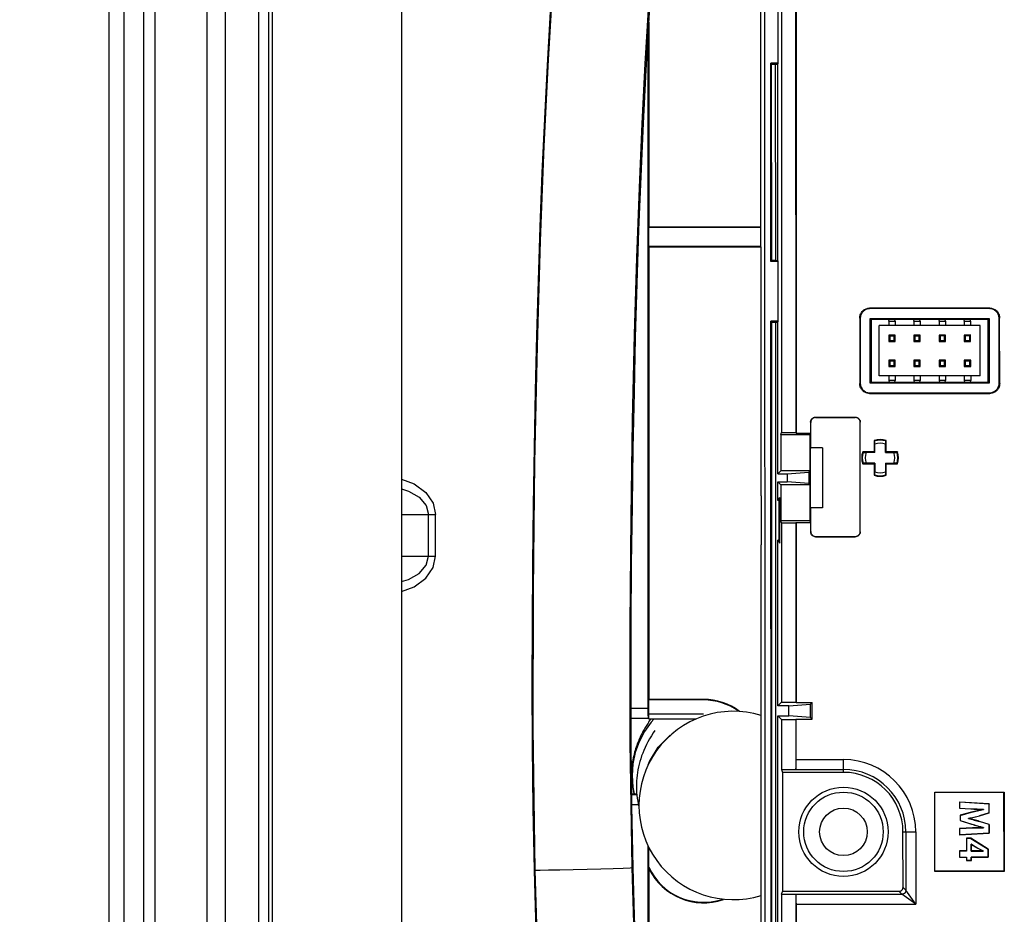
# Paper-space layout '178R0022_1_2' of a CAD drawing. Units: millimetres. Extents: x 0 to 420, y 0 to 297.
# Drawn here: x 48 to 58, y 87 to 96 of the extents above; entities that cross this region are included whole.
import ezdxf

# ---------------------------------------------------------------- set-up
doc = ezdxf.new("R2010")
doc.units = ezdxf.units.MM
doc.header["$LTSCALE"] = 23.1
doc.layers.get('0').update_dxf_attribs({"linetype": 'CONTINUOUS'})
for name, color, linetype in [('002___PRT_ALL_AXES', 7, 'CONTINUOUS'), ('CHAMFERS', 7, 'CONTINUOUS'), ('DATUM', 7, 'CONTINUOUS'), ('DATUM_AXES', 7, 'CONTINUOUS'), ('DRAFTS', 7, 'CONTINUOUS'), ('NOTES', 7, 'CONTINUOUS'), ('ROUNDS', 7, 'CONTINUOUS')]:
    doc.layers.add(name, color=color, linetype=linetype)
doc.styles.get("Standard").update_dxf_attribs({"font": 'txt', "width": 0.8})
doc.dimstyles.new('DIMSTYLE_24', dxfattribs={"dimtxt": 2.6, "dimasz": 3.5, "dimexe": 1, "dimexo": 0, "dimgap": 0.65, "dimtad": 1, "dimdec": 0, "dimlfac": 10, "dimdsep": 46, "dimtxsty": 'STANDARD', "dimblk": '_FILLED', "dimblk1": '_FILLED', "dimblk2": '_FILLED', "dimcen": 0.09, "dimadec": 1, "dimazin": 2, "dimtp": 0.1, "dimtm": 0.1, "dimtfac": 1, "dimtdec": 0, "dimtofl": 0, "dimtmove": 0, "dimatfit": 3, "dimldrblk": '_FILLED', "dimfxl": 1, "dimtolj": 1, "dimarcsym": 0})

# ---------------------------------------------------------------- blocks, each defined once
blk = doc.blocks.new('_FILLED')
at = {"color": 0, "linetype": 'BYBLOCK'}
blk.add_solid([(0, 0), (-1, 0.1429), (-1, -0.1429)], dxfattribs=at)
blk = doc.blocks.new('*D115')
at = {"color": 2, "linetype": 'CONTINUOUS'}
for p, q in [((49.378, 102.9372), (49.378, 120.1682)), ((72.9545, 84.9409), (72.9545, 120.1682)), ((49.378, 119.1682), (61.1663, 119.1682)), ((72.9545, 119.1682), (61.1663, 119.1682))]:
    blk.add_line(p, q, dxfattribs=at)
at = {"color": 2, "linetype": 'CONTINUOUS', "xscale": 3.5, "yscale": 3.5, "zscale": 3.5, "rotation": 180}
blk.add_blockref('_FILLED', (49.378, 119.1682), dxfattribs=at)
at = {"color": 2, "linetype": 'CONTINUOUS', "xscale": 3.5, "yscale": 3.5, "zscale": 3.5}
blk.add_blockref('_FILLED', (72.9545, 119.1682), dxfattribs=at)
at = {"color": 2, "linetype": 'CONTINUOUS', "insert": (59.0863, 122.4182), "char_height": 2.6, "width": 10.4, "attachment_point": 2, "line_spacing_factor": 0.9}
blk.add_mtext('236\\P[9.3]', dxfattribs=at)
blk = doc.blocks.new('*D116')
at = {"color": 2, "linetype": 'CONTINUOUS'}
for p, q in [((50.563, 103.1372), (35.7297, 103.1372)), ((36.7297, 103.1372), (36.7297, 92.2644)), ((36.7297, 81.3915), (36.7297, 92.2644)), ((75.6417, 81.3915), (35.7297, 81.3915))]:
    blk.add_line(p, q, dxfattribs=at)
at = {"color": 2, "linetype": 'CONTINUOUS', "xscale": 3.5, "yscale": 3.5, "zscale": 3.5}
for p, rotation in [((36.7297, 103.1372), 90), ((36.7297, 81.3915), 270)]:
    blk.add_blockref('_FILLED', p, dxfattribs=dict(at, rotation=rotation))
at = {"color": 2, "linetype": 'CONTINUOUS', "insert": (33.4797, 90.1844), "char_height": 2.6, "width": 10.4, "attachment_point": 2, "rotation": 90, "line_spacing_factor": 0.9}
blk.add_mtext('217\\P[8.6]', dxfattribs=at)

psp = doc.layouts.new('178R0022_1_2')

# ---------------------------------------------------------------- linework, layer by layer
at = {"color": 7, "linetype": 'CONTINUOUS'}
for p, q in [((49.378, 102.9372), (49.378, 42.4185)), ((50.888, 41.5989), (50.888, 102.9372)), ((50.988, 41.5446), (50.988, 102.9372)), ((51.028, 41.5229), (51.028, 102.8372)), ((52.328, 102.8372), (52.328, 40.8174)), ((55.9497, 91.4842), (55.9482, 98.7505)), ((56.1552, 96.7322), (56.1562, 92.1227)), ((56.2983, 96.7322), (56.2992, 92.1227)), ((56.3035, 96.7375), (56.3044, 92.1175)), ((56.1226, 95.8475), (56.1225, 96.4475)), ((56.1226, 95.8475), (56.0488, 95.8474)), ((56.0492, 93.8474), (56.0488, 95.8474)), ((56.0535, 95.838), (56.0488, 95.8474)), ((56.1188, 95.8359), (56.1226, 95.8475)), ((56.1192, 93.859), (56.1188, 95.8359)), ((56.0539, 93.8569), (56.0492, 93.8474)), ((56.123, 93.8475), (56.0492, 93.8474)), ((56.0895, 93.859), (56.1192, 93.859)), ((56.123, 93.8475), (56.1192, 93.859)), ((56.1231, 93.2475), (56.123, 93.8475)), ((58.2545, 93.3781), (57.044, 93.3779)), ((58.2493, 93.3729), (57.0493, 93.3726)), ((56.9441, 93.2779), (56.9442, 92.6174)), ((56.9493, 93.2726), (56.9494, 92.6226)), ((57.0493, 93.2726), (58.2493, 93.2729)), ((57.0494, 92.6226), (57.0493, 93.2726)), ((57.0493, 93.2726), (57.0589, 93.263)), ((58.2397, 93.2633), (58.2493, 93.2729)), ((58.2493, 93.2729), (58.2494, 92.6229)), ((58.3494, 92.6229), (58.3493, 93.2729)), ((58.3547, 92.6177), (58.3545, 93.2782)), ((56.1231, 93.2475), (56.0493, 93.2474)), ((56.0532, 74.1409), (56.0493, 93.2474)), ((56.054, 93.238), (56.0493, 93.2474)), ((56.1193, 93.2359), (56.1231, 93.2475)), ((56.1196, 91.7075), (56.1193, 93.2359)), ((58.2397, 93.2633), (57.0589, 93.263)), ((57.0589, 93.263), (57.059, 92.6322)), ((58.1573, 93.2019), (57.1413, 93.2017)), ((57.1414, 92.6937), (57.1413, 93.2017)), ((57.2363, 93.2477), (57.2394, 93.2631)), ((57.2363, 93.2477), (57.2363, 93.2017)), ((57.2363, 93.2477), (57.3003, 93.2477)), ((57.3003, 93.2477), (57.2972, 93.2631)), ((57.3003, 93.2477), (57.3003, 93.2017)), ((57.4903, 93.2477), (57.4934, 93.2631)), ((57.4903, 93.2477), (57.4903, 93.2017)), ((57.4903, 93.2477), (57.5543, 93.2477)), ((57.5543, 93.2477), (57.5512, 93.2631)), ((57.5543, 93.2477), (57.5543, 93.2017)), ((57.7443, 93.2478), (57.7474, 93.2632)), ((57.7443, 93.2478), (57.7443, 93.2018)), ((57.7443, 93.2478), (57.8083, 93.2478)), ((57.8083, 93.2478), (57.8052, 93.2632)), ((57.8083, 93.2478), (57.8083, 93.2018)), ((57.9983, 93.2478), (58.0014, 93.2632)), ((57.9983, 93.2478), (58.0623, 93.2479)), ((57.9983, 93.2478), (57.9983, 93.2018)), ((58.0623, 93.2479), (58.0592, 93.2633)), ((58.0623, 93.2479), (58.0623, 93.2019)), ((58.1574, 92.6939), (58.1573, 93.2019)), ((58.2398, 92.6325), (58.2397, 93.2633)), ((57.2363, 93.1067), (57.2363, 93.0427)), ((57.2363, 93.1067), (57.2463, 93.0967)), ((57.3003, 93.1067), (57.2363, 93.1067)), ((57.2463, 93.0967), (57.2463, 93.0527)), ((57.2903, 93.0967), (57.2463, 93.0967)), ((57.2903, 93.0967), (57.3003, 93.1067)), ((57.2903, 93.0527), (57.2903, 93.0967)), ((57.3003, 93.0427), (57.3003, 93.1067)), ((57.4903, 93.1067), (57.4903, 93.0427)), ((57.4903, 93.1067), (57.5003, 93.0967)), ((57.5543, 93.1067), (57.4903, 93.1067)), ((57.5003, 93.0967), (57.5003, 93.0527)), ((57.5443, 93.0967), (57.5003, 93.0967)), ((57.5443, 93.0967), (57.5543, 93.1067)), ((57.5443, 93.0527), (57.5443, 93.0967)), ((57.5543, 93.0427), (57.5543, 93.1067)), ((57.7443, 93.1068), (57.7443, 93.0428)), ((57.7443, 93.1068), (57.7543, 93.0968)), ((57.8083, 93.1068), (57.7443, 93.1068)), ((57.7543, 93.0968), (57.7543, 93.0528)), ((57.7983, 93.0968), (57.7543, 93.0968)), ((57.7983, 93.0968), (57.8083, 93.1068)), ((57.7983, 93.0528), (57.7983, 93.0968)), ((57.8083, 93.0428), (57.8083, 93.1068)), ((58.0623, 93.1069), (57.9983, 93.1068)), ((57.9983, 93.1068), (57.9983, 93.0428)), ((57.9983, 93.1068), (58.0083, 93.0968)), ((58.0083, 93.0968), (58.0083, 93.0528)), ((58.0523, 93.0968), (58.0083, 93.0968)), ((58.0523, 93.0968), (58.0623, 93.1069)), ((58.0523, 93.0528), (58.0523, 93.0968)), ((58.0623, 93.0429), (58.0623, 93.1069)), ((57.2463, 93.0527), (57.2363, 93.0427)), ((57.2363, 93.0427), (57.3003, 93.0427)), ((57.2463, 93.0527), (57.2903, 93.0527)), ((57.3003, 93.0427), (57.2903, 93.0527)), ((57.5003, 93.0527), (57.4903, 93.0427)), ((57.4903, 93.0427), (57.5543, 93.0427)), ((57.5003, 93.0527), (57.5443, 93.0527)), ((57.5543, 93.0427), (57.5443, 93.0527)), ((57.7543, 93.0528), (57.7443, 93.0428)), ((57.7443, 93.0428), (57.8083, 93.0428)), ((57.7543, 93.0528), (57.7983, 93.0528)), ((57.8083, 93.0428), (57.7983, 93.0528)), ((58.0083, 93.0528), (57.9983, 93.0428)), ((57.9983, 93.0428), (58.0623, 93.0429)), ((58.0083, 93.0528), (58.0523, 93.0528)), ((58.0623, 93.0429), (58.0523, 93.0528)), ((57.2364, 92.8527), (57.2364, 92.7887)), ((57.2364, 92.8527), (57.2464, 92.8427)), ((57.3004, 92.8527), (57.2364, 92.8527)), ((57.2364, 92.7887), (57.2464, 92.7987)), ((57.2364, 92.7887), (57.3004, 92.7887)), ((57.2464, 92.8427), (57.2464, 92.7987)), ((57.2904, 92.8427), (57.2464, 92.8427)), ((57.2464, 92.7987), (57.2904, 92.7987)), ((57.3004, 92.8527), (57.2904, 92.8427)), ((57.2904, 92.7987), (57.2904, 92.8427)), ((57.3004, 92.7887), (57.2904, 92.7987)), ((57.3004, 92.7887), (57.3004, 92.8527)), ((57.4904, 92.8527), (57.4904, 92.7887)), ((57.4904, 92.8527), (57.5004, 92.8427)), ((57.5544, 92.8527), (57.4904, 92.8527)), ((57.4904, 92.7887), (57.5004, 92.7987)), ((57.4904, 92.7887), (57.5544, 92.7887)), ((57.5004, 92.8427), (57.5004, 92.7987)), ((57.5444, 92.8427), (57.5004, 92.8427)), ((57.5004, 92.7987), (57.5444, 92.7987)), ((57.5544, 92.8527), (57.5444, 92.8427)), ((57.5444, 92.7987), (57.5444, 92.8427)), ((57.5544, 92.7887), (57.5444, 92.7987)), ((57.5544, 92.7887), (57.5544, 92.8527)), ((57.7444, 92.8528), (57.7444, 92.7888)), ((57.7444, 92.8528), (57.7544, 92.8428)), ((57.8084, 92.8528), (57.7444, 92.8528)), ((57.7444, 92.7888), (57.7544, 92.7988)), ((57.7444, 92.7888), (57.8084, 92.7888)), ((57.7544, 92.8428), (57.7544, 92.7988)), ((57.7984, 92.8428), (57.7544, 92.8428)), ((57.7544, 92.7988), (57.7984, 92.7988)), ((57.8084, 92.8528), (57.7984, 92.8428)), ((57.7984, 92.7988), (57.7984, 92.8428)), ((57.8084, 92.7888), (57.7984, 92.7988)), ((57.8084, 92.7888), (57.8084, 92.8528)), ((58.0624, 92.8529), (57.9984, 92.8528)), ((57.9984, 92.8528), (57.9984, 92.7888)), ((57.9984, 92.8528), (58.0084, 92.8428)), ((57.9984, 92.7888), (58.0084, 92.7988)), ((57.9984, 92.7888), (58.0624, 92.7889)), ((58.0084, 92.8428), (58.0084, 92.7988)), ((58.0524, 92.8428), (58.0084, 92.8428)), ((58.0084, 92.7988), (58.0524, 92.7988)), ((58.0624, 92.8529), (58.0524, 92.8428)), ((58.0524, 92.7988), (58.0524, 92.8428)), ((58.0624, 92.7889), (58.0524, 92.7988)), ((58.0624, 92.7889), (58.0624, 92.8529)), ((58.1574, 92.6939), (57.1414, 92.6937)), ((57.2364, 92.6937), (57.2364, 92.6477)), ((57.3004, 92.6937), (57.3004, 92.6477)), ((57.4904, 92.6937), (57.4904, 92.6477)), ((57.5544, 92.6937), (57.5544, 92.6477)), ((57.7444, 92.6938), (57.7444, 92.6478)), ((57.8084, 92.6938), (57.8084, 92.6478)), ((57.9984, 92.6938), (57.9984, 92.6478)), ((58.0624, 92.6939), (58.0624, 92.6479)), ((57.059, 92.6322), (57.0494, 92.6226)), ((58.2494, 92.6229), (57.0494, 92.6226)), ((57.059, 92.6322), (58.2398, 92.6325)), ((57.2364, 92.6477), (57.2395, 92.6323)), ((57.3004, 92.6477), (57.2364, 92.6477)), ((57.2973, 92.6323), (57.3004, 92.6477)), ((57.4904, 92.6477), (57.4935, 92.6323)), ((57.5544, 92.6477), (57.4904, 92.6477)), ((57.5513, 92.6323), (57.5544, 92.6477)), ((57.7444, 92.6478), (57.7475, 92.6324)), ((57.8084, 92.6478), (57.7444, 92.6478)), ((57.8053, 92.6324), (57.8084, 92.6478)), ((58.0624, 92.6479), (57.9984, 92.6478)), ((57.9984, 92.6478), (58.0015, 92.6324)), ((58.0593, 92.6325), (58.0624, 92.6479)), ((58.2398, 92.6325), (58.2494, 92.6229)), ((57.0442, 92.5174), (58.2547, 92.5177)), ((57.0494, 92.5226), (58.2495, 92.5229)), ((56.4495, 92.228), (56.4495, 92.1175)), ((56.4504, 91.9699), (56.4504, 92.2254)), ((56.4995, 92.278), (56.8995, 92.2781)), ((56.5003, 92.2754), (56.8995, 92.2755)), ((56.9497, 91.1229), (56.9495, 92.228)), ((56.1492, 92.1017), (56.1562, 92.1227)), ((56.4443, 92.1018), (56.1492, 92.1017)), ((56.1492, 92.1017), (56.1493, 91.7371)), ((56.1562, 92.1227), (56.2992, 92.1227)), ((56.2992, 92.1227), (56.3044, 92.1175)), ((56.3044, 92.1175), (56.4495, 92.1175)), ((56.4495, 92.1175), (56.4443, 92.1018)), ((56.4444, 91.7372), (56.4443, 92.1018)), ((57.0895, 92.0427), (57.0955, 92.0384)), ((57.0964, 92.0069), (57.0955, 92.0384)), ((57.0964, 91.9208), (57.0964, 92.0069)), ((57.2036, 92.0384), (57.2027, 92.0069)), ((57.2028, 91.9209), (57.2027, 92.0069)), ((57.2095, 92.0427), (57.2036, 92.0384)), ((56.4504, 91.9699), (56.4461, 91.957)), ((56.4461, 91.957), (56.4463, 91.378)), ((56.5683, 91.97), (56.4504, 91.9699)), ((56.5683, 91.97), (56.5685, 91.3651)), ((56.9746, 91.9276), (56.9789, 91.9217)), ((56.9789, 91.9217), (57.0104, 91.9208)), ((57.0964, 91.9208), (57.0104, 91.9208)), ((57.2028, 91.9209), (57.2888, 91.9209)), ((57.2888, 91.9209), (57.3203, 91.9218)), ((57.3246, 91.9277), (57.3203, 91.9218)), ((56.9746, 91.8076), (56.9789, 91.8136)), ((57.0104, 91.8144), (56.9789, 91.8136)), ((57.0964, 91.8145), (57.0104, 91.8144)), ((57.0964, 91.8145), (57.0964, 91.7284)), ((57.2028, 91.8145), (57.2028, 91.7285)), ((57.2028, 91.8145), (57.2888, 91.8145)), ((57.3203, 91.8136), (57.2888, 91.8145)), ((57.3246, 91.8077), (57.3203, 91.8136)), ((56.1196, 91.7075), (56.1493, 91.7371)), ((56.1196, 91.7075), (56.2147, 91.7075)), ((56.4444, 91.7372), (56.1493, 91.7371)), ((56.2147, 91.7075), (56.4322, 91.725)), ((56.2147, 91.7075), (56.2147, 91.6275)), ((56.4444, 91.7372), (56.4322, 91.725)), ((56.4322, 91.725), (56.4322, 91.6101)), ((57.0896, 91.6927), (57.0956, 91.6969)), ((57.0956, 91.6969), (57.0964, 91.7284)), ((57.2028, 91.7285), (57.2037, 91.697)), ((57.2096, 91.6927), (57.2037, 91.697)), ((56.1197, 91.4375), (56.1196, 91.6275)), ((56.1196, 91.6275), (56.1493, 91.5978)), ((56.1196, 91.6275), (56.2147, 91.6275)), ((56.1493, 91.5978), (56.1494, 91.2332)), ((56.4444, 91.5978), (56.1493, 91.5978)), ((56.4322, 91.6101), (56.2147, 91.6275)), ((56.4322, 91.6101), (56.4444, 91.5978)), ((56.4445, 91.2332), (56.4444, 91.5978)), ((56.1197, 91.4375), (56.1397, 91.4675)), ((56.1309, 91.4375), (56.1197, 91.4375)), ((56.1309, 91.4375), (56.1397, 91.4388)), ((56.1309, 91.0375), (56.1309, 91.4375)), ((56.1398, 91.0075), (56.1397, 91.4675)), ((56.4463, 91.378), (56.4506, 91.3651)), ((56.4506, 91.1254), (56.4506, 91.3651)), ((56.5685, 91.3651), (56.4506, 91.3651)), ((56.1564, 91.2122), (56.1494, 91.2332)), ((56.4445, 91.2332), (56.1494, 91.2332)), ((56.1564, 91.2122), (56.1567, 89.4041)), ((56.1564, 91.2122), (56.2994, 91.2122)), ((56.2994, 91.2122), (56.3046, 91.2175)), ((56.2994, 91.2122), (56.2998, 89.4041)), ((56.3046, 91.2175), (56.305, 89.4024)), ((56.3046, 91.2175), (56.4497, 91.2175)), ((56.4497, 91.2175), (56.4445, 91.2332)), ((56.4497, 91.2175), (56.4497, 91.1228)), ((55.9531, 74.9042), (55.9498, 90.9906)), ((56.1201, 89.3675), (56.1198, 91.0375)), ((56.1198, 91.0375), (56.1398, 91.0075)), ((56.1309, 91.0375), (56.1198, 91.0375)), ((56.1398, 91.0361), (56.1309, 91.0375)), ((56.4997, 91.0728), (56.8997, 91.0729)), ((56.5006, 91.0754), (56.8997, 91.0755)), ((56.1201, 89.3675), (56.1567, 89.4041)), ((56.1567, 89.4041), (56.2998, 89.4041)), ((56.2998, 89.4041), (56.305, 89.4024)), ((56.305, 89.4024), (56.465, 89.4024)), ((56.4475, 89.385), (56.465, 89.4024)), ((56.465, 89.2326), (56.465, 89.4024)), ((56.2301, 89.3675), (56.1201, 89.3675)), ((56.2301, 89.3675), (56.4475, 89.385)), ((56.2301, 89.2675), (56.2301, 89.3675)), ((56.4476, 89.2501), (56.4475, 89.385)), ((56.1207, 86.2221), (56.1201, 89.2675)), ((56.1568, 89.2308), (56.1201, 89.2675)), ((56.1201, 89.2675), (56.2301, 89.2675)), ((56.1568, 89.2308), (56.1569, 88.7263)), ((56.1568, 89.2308), (56.2998, 89.2308)), ((56.4476, 89.2501), (56.2301, 89.2675)), ((56.2998, 89.2308), (56.305, 89.2326)), ((56.2998, 89.2308), (56.2999, 88.7263)), ((56.305, 89.2326), (56.465, 89.2326)), ((56.4476, 89.2501), (56.465, 89.2326)), ((56.1569, 88.7263), (56.1665, 88.6975)), ((56.1569, 88.7263), (56.2999, 88.7263)), ((56.3002, 88.7266), (56.2999, 88.7263)), ((56.7802, 88.6976), (56.1665, 88.6975)), ((56.1665, 88.6975), (56.1667, 87.4975)), ((57.7003, 88.4978), (58.4003, 88.4979)), ((57.7004, 87.6978), (57.7003, 88.4978)), ((57.7003, 88.4978), (57.7024, 88.4957)), ((58.3982, 88.4958), (57.7024, 88.4957)), ((57.7025, 87.6999), (57.7024, 88.4957)), ((58.4003, 88.4979), (58.3982, 88.4958)), ((58.3983, 87.7), (58.3982, 88.4958)), ((58.4003, 88.4979), (58.4004, 87.6979)), ((57.9503, 88.3978), (57.9503, 88.3351)), ((57.9503, 88.3978), (57.9519, 88.3962)), ((58.2503, 88.3788), (57.9503, 88.3978)), ((57.9503, 88.3351), (57.9519, 88.3366)), ((57.9503, 88.3351), (58.0643, 88.3293)), ((57.9519, 88.3366), (57.9519, 88.3962)), ((58.2487, 88.3773), (57.9519, 88.3962)), ((57.9519, 88.3366), (58.0643, 88.3309)), ((58.0643, 88.3309), (58.0954, 88.3295)), ((58.0643, 88.3293), (58.0952, 88.3279)), ((58.0952, 88.3279), (58.1262, 88.3267)), ((58.0954, 88.3295), (58.1265, 88.3282)), ((58.1262, 88.3267), (58.1571, 88.3255)), ((58.1265, 88.3282), (58.158, 88.3271)), ((58.1571, 88.3255), (58.1884, 88.3244)), ((58.158, 88.3271), (58.19, 88.326)), ((58.1884, 88.3244), (58.19, 88.326)), ((58.1884, 88.3244), (58.1884, 88.3235)), ((58.1884, 88.3235), (58.19, 88.3222)), ((58.19, 88.326), (58.19, 88.3222)), ((58.2503, 88.3788), (58.2487, 88.3773)), ((58.2487, 88.2896), (58.2487, 88.3773)), ((58.2503, 88.2884), (58.2503, 88.3788)), ((58.0714, 88.2964), (57.9552, 88.2643)), ((57.9552, 88.2643), (57.9552, 88.2113)), ((57.9552, 88.2643), (57.9568, 88.2631)), ((57.9552, 88.2113), (57.9568, 88.2125)), ((57.9552, 88.2113), (58.0723, 88.1749)), ((57.9568, 88.2631), (58.0718, 88.2949)), ((57.9568, 88.2631), (57.9568, 88.2125)), ((57.9568, 88.2125), (58.0728, 88.1764)), ((58.0413, 88.2306), (58.0413, 88.2349)), ((58.0429, 88.2336), (58.0413, 88.2349)), ((58.0429, 88.2318), (58.0413, 88.2306)), ((58.0429, 88.2318), (58.0429, 88.2336)), ((58.2487, 88.2896), (58.1497, 88.2605)), ((58.1502, 88.259), (58.2503, 88.2884)), ((58.2503, 88.2884), (58.2487, 88.2896)), ((57.9504, 88.1325), (57.9504, 88.0667)), ((57.9504, 88.1325), (57.9519, 88.131)), ((57.9519, 88.0683), (57.9519, 88.131)), ((58.2488, 88.1706), (58.1502, 88.2019)), ((58.2503, 88.1718), (58.1506, 88.2034)), ((58.1885, 88.1411), (58.1901, 88.1423)), ((58.1885, 88.1411), (58.1885, 88.1402)), ((58.1885, 88.1402), (58.1901, 88.1386)), ((58.1901, 88.1423), (58.1901, 88.1386)), ((58.2503, 88.1718), (58.2488, 88.1706)), ((58.2488, 88.1706), (58.2488, 88.0842)), ((58.2504, 88.0828), (58.2503, 88.1718)), ((57.3805, 87.5377), (57.3804, 88.0977)), ((57.9504, 88.0667), (58.2504, 88.0828)), ((57.9504, 88.0667), (57.9519, 88.0683)), ((58.2488, 88.0842), (57.9519, 88.0683)), ((58.0634, 88.0338), (58.0194, 88.0337)), ((58.0194, 88.0337), (58.0194, 87.9056)), ((58.0194, 88.0337), (58.0209, 88.0322)), ((58.0209, 88.0322), (58.021, 87.904)), ((58.063, 88.0322), (58.0209, 88.0322)), ((58.0634, 88.0338), (58.063, 88.0322)), ((58.063, 88.0322), (58.2381, 87.9239)), ((58.2397, 87.9247), (58.0634, 88.0338)), ((58.2504, 88.0828), (58.2488, 88.0842)), ((58.0686, 87.904), (58.0685, 87.9735)), ((58.0701, 87.971), (58.0685, 87.9735)), ((58.0718, 87.9719), (58.0685, 87.9735)), ((58.0701, 87.9056), (58.0701, 87.971)), ((58.0701, 87.971), (58.071, 87.9706)), ((58.071, 87.9706), (58.0718, 87.9719)), ((58.071, 87.9706), (58.1342, 87.9323)), ((58.0718, 87.9719), (58.135, 87.9337)), ((58.1342, 87.9323), (58.135, 87.9337)), ((58.2397, 87.9247), (58.2381, 87.9239)), ((58.2381, 87.9239), (58.2382, 87.8431)), ((58.2397, 87.8415), (58.2397, 87.9247)), ((58.0194, 87.9056), (57.9504, 87.9055)), ((57.9504, 87.9055), (57.9504, 87.8414)), ((57.9504, 87.9055), (57.952, 87.904)), ((57.9504, 87.8414), (57.952, 87.843)), ((57.9504, 87.8414), (58.0194, 87.8415)), ((57.952, 87.843), (57.952, 87.904)), ((58.021, 87.904), (57.952, 87.904)), ((57.952, 87.843), (58.021, 87.843)), ((58.0194, 87.9056), (58.021, 87.904)), ((58.0194, 87.8415), (58.021, 87.843)), ((58.0194, 87.8415), (58.0194, 87.8072)), ((58.021, 87.843), (58.021, 87.8088)), ((58.0701, 87.9056), (58.0686, 87.904)), ((58.0686, 87.904), (58.1342, 87.904)), ((58.2382, 87.8431), (58.0686, 87.843)), ((58.0686, 87.8088), (58.0686, 87.843)), ((58.0701, 87.8415), (58.0686, 87.843)), ((58.1342, 87.9056), (58.0701, 87.9056)), ((58.0702, 87.8072), (58.0701, 87.8415)), ((58.0701, 87.8415), (58.2397, 87.8415)), ((58.1813, 87.9085), (58.1881, 87.9051)), ((58.1828, 87.9096), (58.1897, 87.9061)), ((58.1881, 87.9051), (58.1897, 87.9061)), ((58.1881, 87.9051), (58.1881, 87.9038)), ((58.1881, 87.9038), (58.1897, 87.9022)), ((58.1897, 87.9022), (58.1897, 87.9061)), ((58.2397, 87.8415), (58.2382, 87.8431)), ((58.0194, 87.8072), (58.021, 87.8088)), ((58.0194, 87.8072), (58.0702, 87.8072)), ((58.0686, 87.8088), (58.021, 87.8088)), ((58.0702, 87.8072), (58.0686, 87.8088)), ((57.7004, 87.6978), (57.7025, 87.6999)), ((58.4004, 87.6979), (57.7004, 87.6978)), ((58.3983, 87.7), (57.7025, 87.6999)), ((58.4004, 87.6979), (58.3983, 87.7)), ((56.1571, 87.4686), (56.1667, 87.4975)), ((56.1571, 87.4686), (56.3002, 87.4687)), ((56.1571, 87.4686), (56.1574, 86.2727)), ((57.3405, 87.4977), (56.1667, 87.4975)), ((56.3002, 87.4687), (56.3004, 86.2727)), ((56.3004, 87.4684), (56.3002, 87.4687)), ((56.3054, 87.3774), (56.3056, 86.2675))]:
    psp.add_line(p, q, dxfattribs=at)
at = {"color": 9, "linetype": 'CONTINUOUS'}
for p, q in [((49.528, 102.9372), (49.528, 42.337)), ((55.9932, 74.4395), (55.9882, 98.6584)), ((56.0535, 95.838), (56.0539, 93.8569)), ((56.0935, 95.8359), (56.0939, 93.859)), ((57.0493, 93.3726), (57.044, 93.3779)), ((58.2493, 93.3729), (58.2545, 93.3781)), ((56.9493, 93.2726), (56.9441, 93.2779)), ((58.3493, 93.2729), (58.3545, 93.2782)), ((56.054, 93.238), (56.056, 83.6335)), ((56.094, 93.2359), (56.096, 83.6324)), ((56.9494, 92.6226), (56.9442, 92.6174)), ((58.3494, 92.6229), (58.3547, 92.6177)), ((57.0494, 92.5226), (57.0442, 92.5174)), ((58.2495, 92.5229), (58.2547, 92.5177)), ((56.4495, 92.228), (56.4504, 92.2254)), ((56.4995, 92.278), (56.5003, 92.2754)), ((56.8995, 92.2755), (56.8995, 92.2781)), ((52.328, 91.2972), (52.6694, 91.2972)), ((52.5987, 90.8772), (52.5987, 91.2972)), ((52.6694, 90.8772), (52.6694, 91.2972)), ((56.4506, 91.1254), (56.4497, 91.1228)), ((56.5006, 91.0754), (56.4997, 91.0728)), ((56.8997, 91.0729), (56.8997, 91.0755)), ((52.328, 90.8772), (52.6694, 90.8772)), ((56.3051, 88.8265), (56.7802, 88.8265)), ((56.7802, 88.6976), (56.7802, 88.8265)), ((56.3002, 88.7266), (56.7802, 88.7267)), ((58.0643, 88.3293), (58.0643, 88.3309)), ((58.0714, 88.2964), (58.0718, 88.2949)), ((58.1502, 88.259), (58.1497, 88.2605)), ((58.0652, 88.1375), (58.0653, 88.1359)), ((58.0723, 88.1749), (58.0728, 88.1764)), ((58.1506, 88.2034), (58.1502, 88.2019)), ((57.3804, 88.0977), (57.5093, 88.0977)), ((57.4095, 88.0977), (57.4096, 87.5086)), ((57.5093, 88.0977), (57.5095, 87.3688)), ((58.1342, 87.9056), (58.1342, 87.904)), ((54.6609, 87.7369), (54.6496, 87.7373)), ((53.6619, 87.7123), (53.6732, 87.7119)), ((57.4096, 87.5086), (57.3805, 87.5377)), ((56.3004, 87.4684), (57.3696, 87.4686)), ((57.3696, 87.4686), (57.3405, 87.4977)), ((57.5095, 87.3688), (57.3696, 87.4686)), ((57.5095, 87.3688), (57.4096, 87.5086)), ((56.3054, 87.3685), (57.5095, 87.3688))]:
    psp.add_line(p, q, dxfattribs=at)
at = {"color": 4, "linetype": 'CONTINUOUS'}
psp.add_line((55.9497, 91.4842), (55.9498, 90.9906), dxfattribs=at)
at = {"color": 6, "linetype": 'CONTINUOUS'}
psp.add_line((54.8197, 89.2052), (54.8408, 89.2331), dxfattribs=at)
for points in [[(53.895, 97.4151), (53.8576, 96.8941), (53.8236, 96.3638), (53.7931, 95.8273), (53.766, 95.2863), (53.742, 94.7425), (53.7211, 94.1976), (53.7029, 93.6522), (53.6872, 93.1027), (53.6738, 92.5441), (53.6627, 91.973), (53.6536, 91.3897), (53.6466, 90.7953), (53.642, 90.1916), (53.6403, 89.5797), (53.6424, 88.9611), (53.6494, 88.3379), (53.6619, 87.7123)], [(54.6609, 87.7369), (54.6485, 88.3578), (54.6417, 88.9761), (54.6396, 89.5901), (54.6414, 90.1972), (54.646, 90.7961), (54.653, 91.3855), (54.662, 91.9635), (54.6731, 92.5291), (54.6863, 93.0825), (54.7019, 93.6268), (54.7199, 94.1665), (54.7407, 94.705), (54.7643, 95.242), (54.7911, 95.7757), (54.8212, 96.3046), (54.8547, 96.827), (54.8915, 97.3401)], [(54.8197, 89.2052), (54.8124, 89.1946), (54.8052, 89.1838), (54.7983, 89.1731), (54.7915, 89.1625), (54.785, 89.152), (54.7786, 89.1414), (54.7723, 89.1308), (54.7662, 89.12), (54.7601, 89.1092), (54.7541, 89.0981), (54.7482, 89.0869), (54.7424, 89.0754), (54.7366, 89.0636), (54.7309, 89.0515), (54.7251, 89.039), (54.7195, 89.026), (54.7138, 89.0126), (54.7082, 88.9987), (54.7026, 88.9841), (54.6971, 88.9688), (54.6916, 88.9528), (54.6862, 88.9361), (54.6809, 88.9187), (54.676, 88.9008), (54.6713, 88.8825), (54.6669, 88.8636), (54.6628, 88.8441), (54.6591, 88.824), (54.6558, 88.8038), (54.6529, 88.783), (54.6505, 88.7617), (54.6486, 88.7404), (54.6472, 88.7186), (54.6464, 88.6966), (54.6461, 88.6762)], [(54.8689, 89.2331), (54.8424, 89.2047), (54.7752, 89.1095), (54.7215, 89.0061), (54.6823, 88.8964), (54.6584, 88.7823), (54.6503, 88.6661)], [(54.88, 89.1188), (54.8636, 89.0946), (54.8443, 89.0643), (54.8266, 89.0347), (54.8104, 89.0056), (54.7954, 88.9767), (54.7815, 88.9479), (54.7688, 88.9192), (54.7572, 88.8909), (54.7468, 88.8629), (54.7373, 88.8351), (54.7288, 88.8074), (54.7213, 88.7797), (54.7147, 88.7519), (54.7089, 88.7241), (54.704, 88.6961), (54.7001, 88.668), (54.697, 88.6398), (54.6948, 88.6113), (54.6936, 88.5827), (54.6933, 88.5625)], [(54.9146, 88.951), (55.0345, 89.071), (55.0376, 89.073)], [(54.8126, 88.7743), (54.8241, 88.8071), (54.9146, 88.951)], [(54.6461, 88.6762), (54.6461, 88.6634), (54.6467, 88.6406), (54.6479, 88.6179), (54.6497, 88.5949), (54.6521, 88.572), (54.6551, 88.549), (54.6587, 88.5262), (54.663, 88.503), (54.6677, 88.4813)], [(54.6503, 88.6661), (54.6581, 88.5498), (54.6722, 88.4813)], [(54.6933, 88.5625), (54.6933, 88.5539), (54.6939, 88.525), (54.6956, 88.496), (54.6982, 88.4668), (54.7019, 88.4376), (54.7067, 88.4084), (54.7124, 88.3792), (54.7192, 88.3504)], [(54.878, 83.2359), (54.8577, 83.559), (54.8366, 83.9019), (54.8149, 84.2628), (54.7928, 84.6412), (54.7707, 85.0365), (54.749, 85.4483), (54.728, 85.8762), (54.7083, 86.3197), (54.6903, 86.7782), (54.6743, 87.2511), (54.6609, 87.7369)], [(53.6619, 87.7123), (53.6754, 87.2225), (53.6915, 86.7456), (53.7096, 86.2834), (53.7295, 85.8363), (53.7505, 85.4048), (53.7724, 84.9894), (53.7947, 84.5906), (53.817, 84.209), (53.8389, 83.8451), (53.8602, 83.4993), (53.8806, 83.1736)]]:
    psp.add_lwpolyline(points, dxfattribs=at)
at = {"color": 9, "linetype": 'CONTINUOUS'}
for points in [[(53.6732, 87.7119), (53.6526, 89.1413), (53.6556, 90.5295), (53.6715, 91.8244), (53.6959, 92.9977), (53.7275, 94.0549), (53.7651, 95.0117), (53.8077, 95.8807), (53.8548, 96.6726), (53.9058, 97.3981)], [(54.6496, 87.7373), (54.6303, 88.9992), (54.6301, 90.1833), (54.6402, 91.2741), (54.656, 92.2479), (54.6757, 93.1108), (54.6988, 93.8856), (54.7245, 94.5902), (54.7527, 95.2407), (54.7829, 95.8393), (54.8146, 96.3893), (54.8474, 96.8943), (54.8808, 97.3571)], [(52.328, 91.6547), (52.4534, 91.6068), (52.5716, 91.519), (52.6455, 91.4108), (52.6694, 91.2972)], [(52.328, 91.5544), (52.3986, 91.5327), (52.5032, 91.4707), (52.5741, 91.3889), (52.5987, 91.2972)], [(52.328, 90.5198), (52.4534, 90.5677), (52.5716, 90.6555), (52.6455, 90.7637), (52.6694, 90.8772)], [(52.328, 90.6201), (52.3985, 90.6418), (52.5032, 90.7038), (52.5741, 90.7856), (52.5987, 90.8772)], [(53.6732, 87.7119), (53.7237, 87.7122), (53.8088, 87.7135), (53.9218, 87.7157), (54.055, 87.7186), (54.1971, 87.722), (54.3359, 87.7257), (54.4607, 87.7292), (54.5616, 87.7324), (54.6294, 87.7349), (54.6595, 87.7366), (54.6609, 87.7369)], [(54.8674, 83.2231), (54.8, 84.323), (54.7366, 85.4689), (54.6851, 86.6157), (54.6496, 87.7373)], [(53.8912, 83.1865), (53.8275, 84.2242), (53.7653, 85.3388), (53.7118, 86.509), (53.6732, 87.7119)], [(57.4096, 87.5086), (57.4093, 87.5041), (57.4086, 87.4997), (57.4073, 87.4954), (57.4056, 87.4913), (57.4034, 87.4873), (57.4008, 87.4837), (57.3978, 87.4804), (57.3945, 87.4774), (57.3909, 87.4748), (57.3869, 87.4726), (57.3828, 87.4709), (57.3785, 87.4696), (57.3741, 87.4689), (57.3696, 87.4686)]]:
    psp.add_lwpolyline(points, dxfattribs=at)
at = {"color": 7, "linetype": 'CONTINUOUS'}
for points in [[(56.0535, 95.838), (56.0539, 95.8377), (56.0547, 95.8375), (56.056, 95.8373), (56.0578, 95.8371), (56.06, 95.8369), (56.0626, 95.8367), (56.0656, 95.8365), (56.0689, 95.8364), (56.0725, 95.8362), (56.0764, 95.8361), (56.0805, 95.836), (56.0847, 95.836), (56.0891, 95.8359), (56.1188, 95.8359)], [(56.0895, 93.859), (56.0852, 93.8589), (56.0809, 93.8589), (56.0768, 93.8588), (56.073, 93.8587), (56.0693, 93.8585), (56.066, 93.8584), (56.063, 93.8582), (56.0604, 93.858), (56.0582, 93.8578), (56.0564, 93.8576), (56.0551, 93.8574), (56.0543, 93.8572), (56.0539, 93.8569)], [(56.9441, 93.2779), (56.9444, 93.2866), (56.9456, 93.2952), (56.9475, 93.3038), (56.9501, 93.3121), (56.9534, 93.3201), (56.9574, 93.3279), (56.9621, 93.3352), (56.9674, 93.3421), (56.9733, 93.3486), (56.9798, 93.3545), (56.9867, 93.3598), (56.994, 93.3645), (57.0018, 93.3685), (57.0098, 93.3718), (57.0181, 93.3745), (57.0267, 93.3764), (57.0353, 93.3775), (57.044, 93.3779)], [(57.0493, 93.3726), (57.0405, 93.3723), (57.0319, 93.3711), (57.0234, 93.3692), (57.0151, 93.3666), (57.007, 93.3633), (56.9993, 93.3592), (56.9919, 93.3546), (56.985, 93.3492), (56.9786, 93.3433), (56.9727, 93.3369), (56.9674, 93.33), (56.9627, 93.3226), (56.9587, 93.3149), (56.9553, 93.3068), (56.9527, 93.2985), (56.9508, 93.29), (56.9497, 93.2814), (56.9493, 93.2726)], [(58.3493, 93.2729), (58.3489, 93.2816), (58.3478, 93.2903), (58.3459, 93.2988), (58.3433, 93.3071), (58.3399, 93.3152), (58.3359, 93.3229), (58.3312, 93.3303), (58.3259, 93.3372), (58.32, 93.3436), (58.3136, 93.3495), (58.3066, 93.3548), (58.2993, 93.3595), (58.2916, 93.3635), (58.2835, 93.3669), (58.2752, 93.3695), (58.2667, 93.3714), (58.258, 93.3725), (58.2493, 93.3729)], [(58.2545, 93.3781), (58.2632, 93.3777), (58.2719, 93.3766), (58.2804, 93.3747), (58.2887, 93.3721), (58.2968, 93.3688), (58.3045, 93.3647), (58.3119, 93.3601), (58.3188, 93.3548), (58.3252, 93.3489), (58.3311, 93.3424), (58.3364, 93.3355), (58.3411, 93.3282), (58.3452, 93.3204), (58.3485, 93.3124), (58.3511, 93.304), (58.353, 93.2955), (58.3541, 93.2869), (58.3545, 93.2782)], [(56.054, 93.238), (56.0544, 93.2377), (56.0552, 93.2375), (56.0566, 93.2373), (56.0583, 93.2371), (56.0605, 93.2369), (56.0631, 93.2367), (56.0661, 93.2365), (56.0695, 93.2364), (56.0731, 93.2362), (56.077, 93.2361), (56.081, 93.236), (56.0853, 93.236), (56.0896, 93.2359), (56.1193, 93.2359)], [(57.0442, 92.5174), (57.0355, 92.5178), (57.0268, 92.5189), (57.0183, 92.5208), (57.01, 92.5234), (57.0019, 92.5268), (56.9942, 92.5308), (56.9868, 92.5355), (56.9799, 92.5408), (56.9735, 92.5467), (56.9676, 92.5531), (56.9623, 92.56), (56.9576, 92.5674), (56.9536, 92.5751), (56.9502, 92.5832), (56.9476, 92.5915), (56.9457, 92.6), (56.9446, 92.6087), (56.9442, 92.6174)], [(56.9494, 92.6226), (56.9498, 92.6139), (56.951, 92.6052), (56.9528, 92.5967), (56.9555, 92.5884), (56.9588, 92.5804), (56.9628, 92.5726), (56.9675, 92.5653), (56.9728, 92.5583), (56.9787, 92.5519), (56.9852, 92.546), (56.9921, 92.5407), (56.9994, 92.536), (57.0072, 92.532), (57.0152, 92.5287), (57.0236, 92.526), (57.0321, 92.5242), (57.0407, 92.523), (57.0494, 92.5226)], [(58.2495, 92.5229), (58.2582, 92.5233), (58.2668, 92.5244), (58.2753, 92.5263), (58.2837, 92.5289), (58.2917, 92.5323), (58.2995, 92.5363), (58.3068, 92.541), (58.3137, 92.5463), (58.3202, 92.5522), (58.3261, 92.5586), (58.3314, 92.5655), (58.336, 92.5729), (58.3401, 92.5806), (58.3434, 92.5887), (58.346, 92.597), (58.3479, 92.6055), (58.3491, 92.6142), (58.3494, 92.6229)], [(58.3547, 92.6177), (58.3543, 92.6089), (58.3532, 92.6003), (58.3513, 92.5918), (58.3486, 92.5835), (58.3453, 92.5754), (58.3413, 92.5677), (58.3366, 92.5603), (58.3313, 92.5534), (58.3254, 92.547), (58.319, 92.5411), (58.3121, 92.5357), (58.3047, 92.5311), (58.297, 92.527), (58.2889, 92.5237), (58.2806, 92.5211), (58.2721, 92.5192), (58.2634, 92.518), (58.2547, 92.5177)], [(56.4495, 92.228), (56.4498, 92.2332), (56.4506, 92.2384), (56.452, 92.2435), (56.4538, 92.2483), (56.4562, 92.253), (56.4591, 92.2574), (56.4623, 92.2615), (56.466, 92.2652), (56.4701, 92.2685), (56.4745, 92.2713), (56.4791, 92.2737), (56.484, 92.2756), (56.4891, 92.2769), (56.4942, 92.2777), (56.4995, 92.278)], [(56.5003, 92.2754), (56.4951, 92.2751), (56.49, 92.2743), (56.4849, 92.2729), (56.48, 92.2711), (56.4754, 92.2687), (56.471, 92.2658), (56.4669, 92.2625), (56.4632, 92.2588), (56.4599, 92.2548), (56.4571, 92.2504), (56.4547, 92.2457), (56.4528, 92.2408), (56.4515, 92.2358), (56.4507, 92.2306), (56.4504, 92.2254)], [(56.8995, 92.2781), (56.9047, 92.2778), (56.9099, 92.277), (56.9149, 92.2756), (56.9198, 92.2738), (56.9245, 92.2714), (56.9289, 92.2685), (56.9329, 92.2653), (56.9366, 92.2616), (56.9399, 92.2575), (56.9428, 92.2531), (56.9452, 92.2484), (56.9471, 92.2435), (56.9484, 92.2385), (56.9492, 92.2333), (56.9495, 92.228)], [(56.9494, 92.228), (56.9492, 92.2307), (56.9484, 92.2358), (56.9471, 92.2409), (56.9452, 92.2458), (56.9428, 92.2505), (56.9399, 92.2549), (56.9366, 92.2589), (56.9329, 92.2626), (56.9289, 92.2659), (56.9245, 92.2688), (56.9198, 92.2712), (56.9149, 92.273), (56.9099, 92.2744), (56.9047, 92.2752), (56.8995, 92.2755)], [(56.4997, 91.0728), (56.4945, 91.073), (56.4893, 91.0739), (56.4843, 91.0752), (56.4794, 91.0771), (56.4747, 91.0795), (56.4704, 91.0823), (56.4663, 91.0856), (56.4626, 91.0893), (56.4593, 91.0934), (56.4564, 91.0978), (56.4541, 91.1024), (56.4522, 91.1073), (56.4508, 91.1124), (56.45, 91.1175), (56.4497, 91.1228)], [(56.4506, 91.1254), (56.4509, 91.1202), (56.4517, 91.115), (56.4531, 91.1099), (56.4549, 91.105), (56.4573, 91.1004), (56.4602, 91.096), (56.4635, 91.0919), (56.4672, 91.0882), (56.4712, 91.0849), (56.4756, 91.0821), (56.4803, 91.0797), (56.4851, 91.0778), (56.4902, 91.0765), (56.4954, 91.0757), (56.5006, 91.0754)], [(56.9497, 91.1229), (56.9495, 91.1177), (56.9486, 91.1125), (56.9473, 91.1074), (56.9454, 91.1026), (56.943, 91.0979), (56.9402, 91.0935), (56.9369, 91.0894), (56.9332, 91.0857), (56.9291, 91.0824), (56.9247, 91.0796), (56.9201, 91.0772), (56.9152, 91.0753), (56.9101, 91.0739), (56.905, 91.0731), (56.8997, 91.0729)], [(56.8997, 91.0755), (56.905, 91.0757), (56.9101, 91.0766), (56.9152, 91.0779), (56.9201, 91.0798), (56.9247, 91.0822), (56.9291, 91.085), (56.9332, 91.0883), (56.9369, 91.092), (56.9402, 91.0961), (56.943, 91.1005), (56.9454, 91.1052), (56.9473, 91.1101), (56.9486, 91.1151), (56.9495, 91.1203), (56.9496, 91.1229)], [(56.3002, 88.7266), (56.3006, 88.7275), (56.3011, 88.7291), (56.3016, 88.7315), (56.302, 88.7347), (56.3024, 88.7387), (56.3028, 88.7433), (56.3032, 88.7486), (56.3035, 88.7545), (56.3039, 88.761), (56.3041, 88.768), (56.3044, 88.7754), (56.3046, 88.7833), (56.3048, 88.7915), (56.3049, 88.8), (56.305, 88.8087), (56.3051, 88.8175), (56.305, 89.2326)], [(58.1884, 88.3235), (58.1732, 88.3205), (58.1582, 88.3174), (58.1434, 88.3142), (58.1288, 88.3109), (58.1143, 88.3075), (58.1, 88.3039), (58.0857, 88.3002), (58.0714, 88.2964)], [(58.0718, 88.2949), (58.0864, 88.2988), (58.101, 88.3025), (58.1157, 88.3062), (58.1303, 88.3096), (58.145, 88.313), (58.1598, 88.3162), (58.1747, 88.3192), (58.19, 88.3222)], [(58.0413, 88.2349), (58.055, 88.2376), (58.0686, 88.2403), (58.0821, 88.2433), (58.0957, 88.2464), (58.1092, 88.2496), (58.1228, 88.2531), (58.1363, 88.2567), (58.1497, 88.2605)], [(58.0413, 88.2306), (58.0551, 88.2273), (58.0689, 88.224), (58.0825, 88.2206), (58.0961, 88.2171), (58.1097, 88.2135), (58.1232, 88.2098), (58.1367, 88.2059), (58.1502, 88.2019)], [(58.0429, 88.2336), (58.0564, 88.2362), (58.0699, 88.239), (58.0833, 88.2419), (58.0967, 88.245), (58.1101, 88.2482), (58.1235, 88.2516), (58.1369, 88.2552), (58.1502, 88.259)], [(58.1506, 88.2034), (58.1373, 88.2074), (58.1239, 88.2112), (58.1105, 88.2149), (58.097, 88.2185), (58.0836, 88.222), (58.0701, 88.2253), (58.0565, 88.2286), (58.0429, 88.2318)], [(58.1885, 88.1402), (58.172, 88.1401), (58.1559, 88.14), (58.1403, 88.1397), (58.125, 88.1394), (58.11, 88.139), (58.0951, 88.1386), (58.0802, 88.1381), (57.9504, 88.1325)], [(57.9519, 88.131), (58.0806, 88.1365), (58.0961, 88.1371), (58.1115, 88.1375), (58.1269, 88.1379), (58.1422, 88.1382), (58.1577, 88.1384), (58.1735, 88.1385), (58.1901, 88.1386)], [(58.0723, 88.1749), (58.0867, 88.1702), (58.1011, 88.1657), (58.1156, 88.1613), (58.13, 88.1571), (58.1445, 88.1529), (58.159, 88.1489), (58.1736, 88.1449), (58.1885, 88.1411)], [(58.0728, 88.1764), (58.0873, 88.1717), (58.1018, 88.1671), (58.1164, 88.1627), (58.131, 88.1584), (58.1456, 88.1542), (58.1603, 88.1502), (58.175, 88.1462), (58.1901, 88.1423)], [(58.1342, 87.9323), (58.1409, 87.9288), (58.1476, 87.9253), (58.1543, 87.9219), (58.161, 87.9185), (58.1813, 87.9085)], [(58.135, 87.9337), (58.1417, 87.9301), (58.1485, 87.9266), (58.1553, 87.9231), (58.1621, 87.9197), (58.1828, 87.9096)], [(58.1881, 87.9038), (58.169, 87.9047), (58.151, 87.9053), (58.1342, 87.9056)], [(58.1342, 87.904), (58.1515, 87.9038), (58.17, 87.9031), (58.1897, 87.9022)], [(57.3405, 87.4977), (57.345, 87.498), (57.3494, 87.4987), (57.3537, 87.4999), (57.3579, 87.5017), (57.3618, 87.5038), (57.3655, 87.5064), (57.3688, 87.5094), (57.3718, 87.5127), (57.3744, 87.5164), (57.3765, 87.5203), (57.3782, 87.5244), (57.3795, 87.5288), (57.3802, 87.5332), (57.3805, 87.5377)], [(56.3054, 87.3774), (56.3053, 87.3863), (56.3052, 87.395), (56.3051, 87.4035), (56.3049, 87.4117), (56.3047, 87.4196), (56.3044, 87.427), (56.3041, 87.434), (56.3038, 87.4405), (56.3035, 87.4464), (56.3031, 87.4517), (56.3027, 87.4563), (56.3023, 87.4602), (56.3018, 87.4634), (56.3014, 87.4659), (56.3009, 87.4675), (56.3004, 87.4684)]]:
    psp.add_lwpolyline(points, dxfattribs=at)
for centre, radius, start, end in [((57.1496, 91.8677), 0.1791, 72.43822, 107.58535), ((57.1496, 91.8677), 0.149, 69.09983, 110.92374), ((57.1496, 91.8677), 0.1791, 162.43822, 197.58535), ((57.1496, 91.8677), 0.149, 159.09983, 200.92374), ((57.1496, 91.8677), 0.149, 339.09983, 20.92374), ((57.1496, 91.8677), 0.1791, 342.43822, 17.58535), ((57.1496, 91.8677), 0.1791, 252.43822, 287.58535), ((57.1496, 91.8677), 0.149, 249.09983, 290.92374), ((56.7804, 88.0976), 0.6, 0.01179, 90.01179)]:
    psp.add_arc(centre, radius, start, end, dxfattribs=at)
at = {"color": 6, "linetype": 'CONTINUOUS'}
psp.add_arc((55.6684, 88.3635), 0.9494, 72.73635, 287.28721, dxfattribs=at)
at = {"color": 9, "linetype": 'CONTINUOUS'}
for radius in [0.729, 0.6291]:
    psp.add_arc((56.7804, 88.0976), radius, 0.01179, 90.01179, dxfattribs=at)
at = {"layer": '002___PRT_ALL_AXES', "color": 7, "linetype": 'CONTINUOUS'}
for p, q in [((49.7279, 102.9372), (49.7279, 42.2286)), ((50.548, 102.9372), (50.548, 41.7834))]:
    psp.add_line(p, q, dxfattribs=at)
at = {"layer": '002___PRT_ALL_AXES', "color": 9, "linetype": 'CONTINUOUS'}
for p, q in [((49.8391, 102.9372), (49.8391, 42.1682)), ((50.3655, 102.9372), (50.3655, 41.8825))]:
    psp.add_line(p, q, dxfattribs=at)
at = {"layer": 'CHAMFERS', "color": 7, "linetype": 'CONTINUOUS'}
psp.add_line((54.8099, 87.9583), (54.8107, 84.3355), dxfattribs=at)
at = {"layer": 'DATUM', "color": 7, "linetype": 'CONTINUOUS'}
psp.add_circle((56.7804, 88.0976), 0.45, dxfattribs=at)
at = {"layer": 'DATUM_AXES', "color": 7, "linetype": 'CONTINUOUS'}
for p, q in [((57.0895, 92.0427), (57.0896, 91.9277)), ((57.2096, 91.9277), (57.2095, 92.0427)), ((57.0896, 91.9277), (56.9746, 91.9276)), ((57.0896, 91.9277), (57.0964, 91.9208)), ((57.2096, 91.9277), (57.2028, 91.9209)), ((57.3246, 91.9277), (57.2096, 91.9277)), ((56.9746, 91.8076), (57.0896, 91.8077)), ((57.0896, 91.8077), (57.0964, 91.8145)), ((57.0896, 91.8077), (57.0896, 91.6927)), ((57.2096, 91.8077), (57.2028, 91.8145)), ((57.2096, 91.6927), (57.2096, 91.8077)), ((57.2096, 91.8077), (57.3246, 91.8077))]:
    psp.add_line(p, q, dxfattribs=at)
for start, end in [(71.08714, 108.93643), (161.08714, 198.93643), (341.08714, 18.93643), (251.08714, 288.93643)]:
    psp.add_arc((57.1496, 91.8677), 0.185, start, end, dxfattribs=at)
at = {"layer": 'DRAFTS', "color": 7, "linetype": 'CONTINUOUS'}
for p, q in [((54.8187, 96.261), (54.8191, 94.1972)), ((54.8191, 94.1972), (54.8174, 94.1919)), ((55.9491, 94.1922), (54.8174, 94.1919)), ((54.8174, 94.0024), (54.8174, 94.1919)), ((54.8191, 94.1972), (55.9491, 94.1974)), ((54.8174, 94.0024), (55.9491, 94.0027)), ((54.8191, 93.9972), (54.8174, 94.0024)), ((54.8191, 93.9972), (55.9491, 93.9974)), ((54.8191, 93.9972), (54.8201, 89.4322)), ((54.8201, 89.4322), (54.8183, 89.4269)), ((55.3701, 89.4271), (54.8183, 89.4269)), ((55.3701, 89.4323), (54.8201, 89.4322)), ((54.8204, 87.7251), (54.8187, 87.741)), ((54.8204, 87.7251), (54.8212, 84.1587))]:
    psp.add_line(p, q, dxfattribs=at)
at = {"layer": 'DRAFTS', "color": 9, "linetype": 'CONTINUOUS'}
psp.add_line((55.3701, 89.4323), (55.3701, 89.4271), dxfattribs=at)
at = {"layer": 'DRAFTS', "color": 7, "linetype": 'CONTINUOUS'}
for centre, radius, start, end in [((55.3702, 88.8198), 0.6125, 53.54402, 90.01179), ((55.3702, 88.8198), 0.6073, 54.6948, 90.01179), ((55.3704, 87.9948), 0.6073, 204.7015, 287.83528), ((55.3704, 87.9948), 0.6125, 206.12069, 289.10969)]:
    psp.add_arc(centre, radius, start, end, dxfattribs=at)
at = {"layer": 'NOTES', "color": 7, "linetype": 'CONTINUOUS'}
psp.add_circle((56.7804, 88.0976), 0.4, dxfattribs=at)
at = {"layer": 'NOTES', "color": 9, "linetype": 'CONTINUOUS'}
psp.add_circle((56.7804, 88.0976), 0.24, dxfattribs=at)
at = {"layer": 'ROUNDS', "color": 7, "linetype": 'CONTINUOUS'}
for p, q in [((54.8082, 96.0774), (54.8096, 89.3444)), ((54.8184, 89.2866), (54.8183, 89.4269)), ((54.8192, 89.2366), (54.8114, 89.2444)), ((54.6472, 88.4813), (54.6969, 88.4813)), ((54.8187, 87.741), (54.8186, 87.9402))]:
    psp.add_line(p, q, dxfattribs=at)
at = {"layer": 'ROUNDS', "color": 9, "linetype": 'CONTINUOUS'}
for p, q in [((54.6404, 89.3444), (54.8096, 89.3444)), ((54.6408, 89.2444), (54.8114, 89.2444)), ((54.8184, 89.2866), (55.3701, 89.2867)), ((54.8192, 89.2366), (55.2958, 89.2367)), ((54.698, 88.4699), (54.6473, 88.4699)), ((54.7146, 88.3699), (54.6484, 88.3699))]:
    psp.add_line(p, q, dxfattribs=at)
at = {"layer": 'ROUNDS', "color": 7, "linetype": 'CONTINUOUS'}
for points in [[(54.8096, 89.3444), (54.8098, 89.3066), (54.8101, 89.2743), (54.8107, 89.2525), (54.8114, 89.2444)], [(54.8192, 89.2366), (54.8188, 89.2435), (54.8185, 89.2618), (54.8184, 89.2866)]]:
    psp.add_lwpolyline(points, dxfattribs=at)

# ---------------------------------------------------------------- dimensions: what is measured, and where the dimension line sits
at = {"color": 2, "linetype": 'CONTINUOUS'}
dim = psp.add_linear_dim(base=(72.9545, 119.1682), p1=(49.378, 102.9372), p2=(72.9545, 84.9409), text='<>\\P[]', dimstyle='DIMSTYLE_24', dxfattribs=at)
dim.commit()
dim.dimension.update_dxf_attribs({"geometry": '*D115', "text_midpoint": (61.1663, 119.1682), "dimtype": 160})
dim = psp.add_linear_dim(base=(36.7297, 81.3915), p1=(50.563, 103.1372), p2=(75.6417, 81.3915), angle=270, text='<>\\P[]', dimstyle='DIMSTYLE_24', dxfattribs=at)
dim.commit()
dim.dimension.update_dxf_attribs({"geometry": '*D116', "text_midpoint": (36.7297, 92.2644), "dimtype": 160})

doc.saveas('drawing.dxf')
